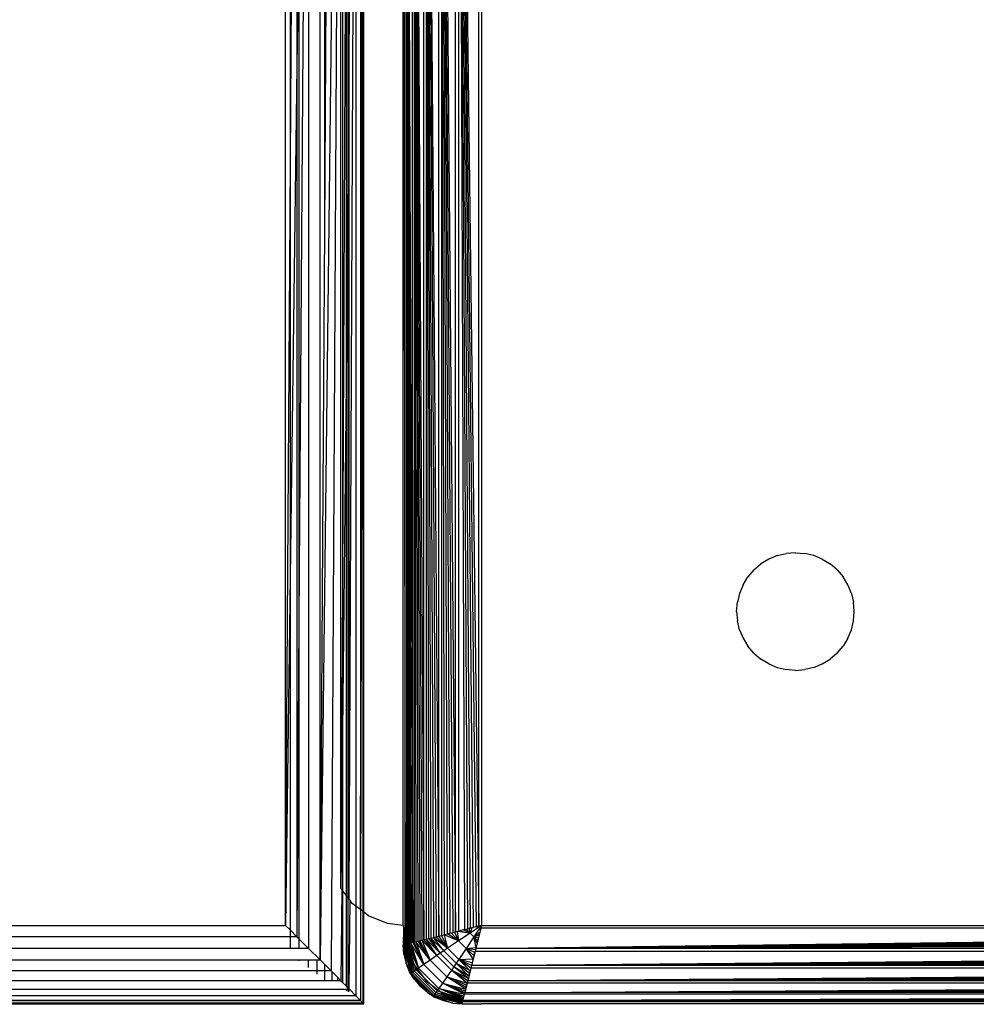
# Model space of a CAD drawing. Units: millimetres. Extents: x -6452 to 2573, y -4036 to 6208.
# Drawn here: x -1750 to -1701, y -871 to -821 of the extents above; entities that cross this region are included whole.
import ezdxf

# ---------------------------------------------------------------- set-up
doc = ezdxf.new("R2010")
doc.units = ezdxf.units.MM
doc.layers.add('Strefa bezpieczna', color=8, linetype='Continuous')
doc.dimstyles.get("Standard").update_dxf_attribs({"dimtxt": 180, "dimasz": 180, "dimexe": 0.18, "dimexo": 0.0625, "dimgap": 200, "dimtad": 0, "dimtih": 1, "dimtoh": 1, "dimlfac": 0.001, "dimzin": 0, "dimdsep": 46, "dimtxsty": 'Standard', "dimcen": 0.09, "dimse1": 1, "dimse2": 1, "dimadec": 0, "dimazin": 0, "dimtfac": 1, "dimtdec": 4, "dimtofl": 0, "dimtmove": 0, "dimatfit": 3, "dimfxl": 1, "dimtolj": 1, "dimtzin": 0, "dimarcsym": 0})

# ---------------------------------------------------------------- blocks, each defined once
blk = doc.blocks.new('*D6')
at = {"layer": 'Defpoints', "color": 0}
for p in [(-107.27, 4764.716), (-6212.975, -4036.057), (-2082.8, -4036.057)]:
    blk.add_point(p, dxfattribs=at)
at = {"layer": 'Strefa bezpieczna', "color": 0, "lineweight": -2}
for p, q in [((-6212.975, 4584.716), (-6212.975, 654.33)), ((-6212.975, -3856.057), (-6212.975, 74.33))]:
    blk.add_line(p, q, dxfattribs=at)
at = {"layer": 'Strefa bezpieczna', "color": 0}
for points in [[(-6182.975, 4584.716), (-6242.975, 4584.716), (-6212.975, 4764.716)], [(-6242.975, -3856.057), (-6182.975, -3856.057), (-6212.975, -4036.057)]]:
    blk.add_solid(points, dxfattribs=at)
at = {"layer": 'Strefa bezpieczna', "color": 0, "insert": (-6212.975, 364.33), "char_height": 180, "attachment_point": 5}
blk.add_mtext('\\A1;8.80', dxfattribs=at)
blk = doc.blocks.new('*D7')
at = {"layer": 'Defpoints', "color": 0}
for p in [(-206.467, 2764.716), (-5168.24, -2542.616), (-2083.732, -2542.616)]:
    blk.add_point(p, dxfattribs=at)
at = {"layer": 'Strefa bezpieczna', "color": 0, "lineweight": -2}
for p, q in [((-5168.24, 2584.716), (-5168.24, 401.05)), ((-5168.24, -2362.616), (-5168.24, -178.95))]:
    blk.add_line(p, q, dxfattribs=at)
at = {"layer": 'Strefa bezpieczna', "color": 0}
for points in [[(-5138.24, 2584.716), (-5198.24, 2584.716), (-5168.24, 2764.716)], [(-5198.24, -2362.616), (-5138.24, -2362.616), (-5168.24, -2542.616)]]:
    blk.add_solid(points, dxfattribs=at)
at = {"layer": 'Strefa bezpieczna', "color": 0, "insert": (-5168.24, 111.05), "char_height": 180, "attachment_point": 5}
blk.add_mtext('\\A1;5.31', dxfattribs=at)

msp = doc.modelspace()

# ---------------------------------------------------------------- linework, layer by layer
for p, q in [((-1732.377, -781.038), (-1732.732, -865.692)), ((-1732.377, -781.038), (-1732.377, -866.056)), ((-1732.143, -781.038), (-1732.143, -866.235)), ((-1732.143, -866.235), (-1732.009, -781.038)), ((-1731.967, -866.371), (-1731.967, -781.038)), ((-1735.967, -867.038), (-1735.967, -781.792)), ((-1735.732, -830.798), (-1735.414, -781.792)), ((-1735.732, -781.792), (-1735.732, -830.798)), ((-1735.387, -781.792), (-1735.387, -823.226)), ((-1734.805, -781.792), (-1735.262, -848.92)), ((-1734.805, -781.792), (-1734.791, -868.213)), ((-1734.201, -868.803), (-1734.201, -781.792)), ((-1733.161, -781.792), (-1734.201, -868.803)), ((-1733.968, -831.513), (-1733.968, -781.792)), ((-1733.161, -781.792), (-1733.642, -869.363)), ((-1733.138, -865.162), (-1733.161, -781.792)), ((-1733.059, -781.792), (-1733.059, -853.18)), ((-1729.79, -784.082), (-1729.482, -867.917)), ((-1729.79, -784.082), (-1729.556, -867.935)), ((-1729.79, -784.082), (-1729.624, -867.952)), ((-1729.79, -784.082), (-1729.686, -867.968)), ((-1729.79, -784.082), (-1729.741, -867.982)), ((-1729.79, -784.082), (-1729.79, -867.994)), ((-1729.869, -867.777), (-1729.869, -784.299)), ((-1729.482, -867.917), (-1729.486, -784.158)), ((-1729.401, -784.179), (-1728.91, -867.774)), ((-1729.401, -784.179), (-1729.019, -867.801)), ((-1729.401, -784.179), (-1729.123, -867.827)), ((-1729.401, -784.179), (-1729.222, -867.852)), ((-1729.401, -784.179), (-1729.315, -867.875)), ((-1729.401, -784.179), (-1729.401, -867.897)), ((-1728.91, -867.774), (-1728.91, -784.302)), ((-1728.795, -784.331), (-1728.155, -867.585)), ((-1728.795, -784.331), (-1728.291, -867.619)), ((-1728.795, -784.331), (-1728.423, -867.652)), ((-1728.795, -784.331), (-1728.551, -867.684)), ((-1728.795, -784.331), (-1728.675, -867.715)), ((-1728.795, -784.331), (-1728.795, -867.745)), ((-1728.155, -867.585), (-1728.156, -784.491)), ((-1728.017, -784.526), (-1727.291, -867.369)), ((-1728.017, -784.526), (-1727.439, -867.406)), ((-1728.017, -784.526), (-1727.586, -867.443)), ((-1728.017, -784.526), (-1727.732, -867.479)), ((-1728.017, -784.526), (-1727.875, -867.515)), ((-1728.017, -784.526), (-1728.017, -867.551)), ((-1729.967, -867.038), (-1729.967, -785.038)), ((-1729.967, -785.038), (-1729.869, -867.777)), ((-1727.291, -867.369), (-1727.291, -784.707)), ((-1727.142, -784.744), (-1726.109, -867.074)), ((-1727.142, -784.744), (-1726.253, -867.11)), ((-1727.142, -784.744), (-1726.399, -867.146)), ((-1727.142, -784.744), (-1726.546, -867.183)), ((-1727.142, -784.744), (-1726.694, -867.22)), ((-1727.142, -784.744), (-1726.843, -867.257)), ((-1727.142, -784.744), (-1727.142, -867.332)), ((-1726.109, -867.074), (-1726.109, -785.002)), ((-1725.967, -785.038), (-1725.967, -867.038)), ((-1732.769, -826.533), (-1732.769, -792.319)), ((-1733.968, -831.513), (-1733.732, -793.674)), ((-1732.009, -802.522), (-1732.143, -866.235)), ((-1732.009, -866.339), (-1732.009, -802.522)), ((-1735.262, -813.812), (-1735.387, -823.226)), ((-1735.262, -848.92), (-1735.262, -813.812)), ((-1733.059, -853.18), (-1732.878, -815.378)), ((-1732.878, -815.378), (-1732.878, -839.419)), ((-1732.711, -819.814), (-1732.732, -822.203)), ((-1732.732, -822.203), (-1732.769, -826.533)), ((-1732.732, -822.203), (-1732.732, -865.692)), ((-1735.387, -823.226), (-1735.732, -849.282)), ((-1735.387, -823.226), (-1735.387, -867.618)), ((-1732.769, -826.533), (-1732.878, -839.419)), ((-1732.769, -865.644), (-1732.769, -826.533)), ((-1735.967, -867.038), (-1735.732, -830.798)), ((-1735.732, -830.798), (-1735.732, -849.282)), ((-1734.201, -868.803), (-1733.968, -831.513)), ((-1732.878, -839.419), (-1733.138, -865.162)), ((-1732.878, -839.419), (-1732.878, -865.501)), ((-1710.894, -848.185), (-1711.329, -848.365)), ((-1710.894, -848.185), (-1710.436, -848.075)), ((-1709.967, -848.038), (-1710.436, -848.075)), ((-1709.967, -848.038), (-1709.497, -848.075)), ((-1709.039, -848.185), (-1709.497, -848.075)), ((-1708.605, -848.365), (-1709.039, -848.185)), ((-1712.088, -848.917), (-1711.73, -848.611)), ((-1711.329, -848.365), (-1711.73, -848.611)), ((-1708.605, -848.365), (-1708.203, -848.611)), ((-1707.845, -848.917), (-1708.203, -848.611)), ((-1735.732, -849.282), (-1735.967, -867.038)), ((-1735.732, -849.282), (-1735.732, -867.273)), ((-1735.262, -848.92), (-1735.387, -867.618)), ((-1735.262, -867.742), (-1735.262, -848.92)), ((-1712.64, -849.676), (-1712.394, -849.275)), ((-1712.088, -848.917), (-1712.394, -849.275)), ((-1707.845, -848.917), (-1707.539, -849.275)), ((-1707.294, -849.676), (-1707.539, -849.275)), ((-1712.64, -849.676), (-1712.82, -850.111)), ((-1707.113, -850.111), (-1707.294, -849.676)), ((-1712.82, -850.111), (-1712.93, -850.569)), ((-1707.113, -850.111), (-1707.003, -850.569)), ((-1712.967, -851.038), (-1712.93, -850.569)), ((-1706.967, -851.038), (-1707.003, -850.569)), ((-1712.967, -851.038), (-1712.93, -851.507)), ((-1707.003, -851.507), (-1706.967, -851.038)), ((-1712.82, -851.965), (-1712.93, -851.507)), ((-1707.113, -851.965), (-1707.003, -851.507)), ((-1712.82, -851.965), (-1712.64, -852.4)), ((-1707.294, -852.4), (-1707.113, -851.965)), ((-1712.64, -852.4), (-1712.394, -852.801)), ((-1712.088, -853.159), (-1712.394, -852.801)), ((-1707.845, -853.159), (-1707.539, -852.801)), ((-1707.294, -852.4), (-1707.539, -852.801)), ((-1733.138, -865.162), (-1733.059, -853.18)), ((-1733.059, -853.18), (-1733.059, -865.266)), ((-1712.088, -853.159), (-1711.73, -853.465)), ((-1707.845, -853.159), (-1708.203, -853.465)), ((-1711.329, -853.711), (-1711.73, -853.465)), ((-1711.329, -853.711), (-1710.894, -853.891)), ((-1709.039, -853.891), (-1708.605, -853.711)), ((-1708.605, -853.711), (-1708.203, -853.465)), ((-1710.894, -853.891), (-1710.436, -854.001)), ((-1709.967, -854.038), (-1710.436, -854.001)), ((-1709.967, -854.038), (-1709.497, -854.001)), ((-1709.039, -853.891), (-1709.497, -854.001)), ((-1733.138, -865.162), (-1733.098, -865.214)), ((-1733.098, -865.214), (-1733.138, -869.867)), ((-1733.059, -865.266), (-1733.098, -865.214)), ((-1733.059, -865.266), (-1733.059, -869.946)), ((-1732.878, -865.501), (-1733.059, -865.266)), ((-1732.878, -865.501), (-1732.878, -870.126)), ((-1732.769, -865.644), (-1732.878, -865.501)), ((-1732.769, -870.236), (-1732.769, -865.644)), ((-1732.732, -865.692), (-1732.769, -865.644)), ((-1732.694, -865.741), (-1732.732, -865.692)), ((-1732.694, -865.741), (-1732.732, -870.273)), ((-1732.56, -865.915), (-1732.694, -865.741)), ((-1732.377, -866.056), (-1732.56, -865.915)), ((-1732.377, -866.056), (-1732.377, -870.628)), ((-1732.143, -866.235), (-1732.377, -866.056)), ((-1732.143, -866.235), (-1732.143, -870.862)), ((-1732.009, -866.339), (-1732.143, -866.235)), ((-1732.009, -870.996), (-1732.009, -866.339)), ((-1731.967, -866.371), (-1732.009, -866.339)), ((-1731.967, -871.038), (-1731.967, -866.371)), ((-1731.732, -866.551), (-1731.967, -866.371)), ((-1730.767, -866.951), (-1731.732, -866.551)), ((-2427.967, -867.038), (-1735.967, -867.038)), ((-1735.732, -867.273), (-1735.967, -867.038)), ((-1735.387, -867.618), (-1735.732, -867.273)), ((-1735.732, -867.273), (-1735.732, -867.618)), ((-1729.967, -867.038), (-1730.767, -866.951)), ((-1729.967, -867.038), (-1729.943, -867.215)), ((-1729.943, -867.215), (-1729.967, -868.038)), ((-1729.943, -867.215), (-1729.924, -868.028)), ((-1727.586, -867.443), (-1727.439, -867.406)), ((-1727.439, -867.406), (-1727.291, -867.369)), ((-1727.214, -867.35), (-1727.356, -867.386)), ((-1727.356, -867.386), (-1727.138, -867.82)), ((-1727.291, -867.369), (-1727.142, -867.332)), ((-1727.214, -867.35), (-1727.138, -867.82)), ((-1726.555, -867.43), (-1727.214, -867.35)), ((-1726.843, -867.257), (-1727.142, -867.332)), ((-1727.088, -867.318), (-1726.555, -867.43)), ((-1726.87, -867.264), (-1726.555, -867.43)), ((-1726.843, -867.257), (-1726.694, -867.22)), ((-1726.555, -867.43), (-1726.75, -867.234)), ((-1726.694, -867.22), (-1726.546, -867.183)), ((-1726.473, -867.165), (-1726.618, -867.201)), ((-1726.618, -867.201), (-1726.555, -867.43)), ((-1725.967, -867.038), (-1726.555, -867.43)), ((-1726.473, -867.165), (-1726.555, -867.43)), ((-1726.546, -867.183), (-1726.399, -867.146)), ((-1726.109, -867.074), (-1726.473, -867.165)), ((-1726.253, -867.11), (-1726.399, -867.146)), ((-1725.967, -867.038), (-1726.359, -867.626)), ((-1726.359, -867.626), (-1726.054, -867.388)), ((-1726.148, -867.083), (-1726.317, -867.126)), ((-1726.26, -868.213), (-1643.931, -867.181)), ((-1726.002, -867.181), (-1726.26, -868.213)), ((-1726.26, -868.213), (-1643.895, -867.325)), ((-1726.253, -867.11), (-1726.109, -867.074)), ((-1725.967, -867.038), (-1726.109, -867.074)), ((-1726.038, -867.325), (-1726.075, -867.471)), ((-1726.002, -867.181), (-1725.967, -867.038)), ((-1643.931, -867.181), (-1726.002, -867.181)), ((-1725.967, -867.038), (-1643.967, -867.038)), ((-1735.732, -867.618), (-2428.546, -867.618)), ((-1735.387, -867.618), (-1735.732, -867.618)), ((-1735.732, -867.618), (-1735.732, -868.213)), ((-1735.262, -867.742), (-1735.387, -867.618)), ((-1734.791, -868.213), (-1735.262, -867.742)), ((-1735.262, -868.213), (-1735.262, -867.742)), ((-1729.869, -867.777), (-1729.869, -868.014)), ((-1729.869, -867.777), (-1729.839, -868.006)), ((-1729.482, -867.917), (-1729.401, -867.897)), ((-1729.401, -867.897), (-1729.315, -867.875)), ((-1728.911, -869.028), (-1729.401, -867.897)), ((-1729.315, -867.875), (-1729.222, -867.852)), ((-1729.315, -867.875), (-1728.911, -869.028)), ((-1728.597, -868.81), (-1729.315, -867.875)), ((-1729.222, -867.852), (-1729.123, -867.827)), ((-1729.222, -867.852), (-1728.597, -868.81)), ((-1729.123, -867.827), (-1729.019, -867.801)), ((-1728.597, -868.81), (-1729.123, -867.827)), ((-1729.019, -867.801), (-1728.91, -867.774)), ((-1729.019, -867.801), (-1728.597, -868.81)), ((-1728.255, -868.575), (-1729.019, -867.801)), ((-1728.91, -867.774), (-1728.795, -867.745)), ((-1728.91, -867.774), (-1728.255, -868.575)), ((-1728.795, -867.745), (-1728.675, -867.715)), ((-1728.255, -868.575), (-1728.795, -867.745)), ((-1728.076, -868.453), (-1728.795, -867.745)), ((-1728.675, -867.715), (-1728.551, -867.684)), ((-1728.675, -867.715), (-1728.076, -868.453)), ((-1728.551, -867.684), (-1728.423, -867.652)), ((-1728.076, -868.453), (-1728.551, -867.684)), ((-1727.894, -868.329), (-1728.551, -867.684)), ((-1728.423, -867.652), (-1728.291, -867.619)), ((-1727.894, -868.329), (-1728.423, -867.652)), ((-1727.708, -868.203), (-1728.423, -867.652)), ((-1728.291, -867.619), (-1728.155, -867.585)), ((-1728.291, -867.619), (-1727.708, -868.203)), ((-1728.155, -867.585), (-1728.017, -867.551)), ((-1727.708, -868.203), (-1728.155, -867.585)), ((-1728.017, -867.551), (-1727.875, -867.515)), ((-1728.017, -867.551), (-1727.708, -868.203)), ((-1727.732, -867.479), (-1727.875, -867.515)), ((-1727.875, -867.515), (-1727.708, -868.203)), ((-1727.138, -867.82), (-1727.875, -867.515)), ((-1727.732, -867.479), (-1727.586, -867.443)), ((-1727.138, -867.82), (-1727.708, -868.203)), ((-1727.68, -867.467), (-1727.138, -867.82)), ((-1727.138, -867.82), (-1727.512, -867.424)), ((-1726.555, -867.43), (-1727.138, -867.82)), ((-1726.748, -868.209), (-1727.138, -867.82)), ((-1726.359, -867.626), (-1726.748, -868.209)), ((-1726.359, -867.626), (-1726.555, -867.43)), ((-1726.093, -867.545), (-1726.359, -867.626)), ((-1726.247, -868.159), (-1726.359, -867.626)), ((-1726.192, -867.941), (-1726.359, -867.626)), ((-1726.162, -867.821), (-1726.359, -867.626)), ((-1726.129, -867.689), (-1726.359, -867.626)), ((-1726.26, -868.213), (-1643.858, -867.471)), ((-1726.26, -868.213), (-1643.822, -867.618)), ((-1726.26, -868.213), (-1643.785, -867.766)), ((-1726.26, -868.213), (-1643.747, -867.915)), ((-1726.192, -867.941), (-1726.162, -867.821)), ((-1726.162, -867.821), (-1726.186, -867.915)), ((-1726.162, -867.821), (-1726.129, -867.689)), ((-1726.149, -867.766), (-1726.162, -867.821)), ((-1735.732, -868.213), (-2429.142, -868.213)), ((-1735.262, -868.213), (-1735.732, -868.213)), ((-1734.791, -868.213), (-1735.262, -868.213)), ((-1734.201, -868.803), (-1734.791, -868.213)), ((-1729.93, -868.507), (-1729.967, -868.038)), ((-1729.96, -868.036), (-1729.571, -869.496)), ((-1729.535, -869.471), (-1729.96, -868.036)), ((-1729.93, -868.507), (-1729.96, -868.036)), ((-1729.96, -868.036), (-1729.82, -868.965)), ((-1729.535, -869.471), (-1729.943, -868.032)), ((-1729.924, -868.028), (-1729.869, -868.014)), ((-1729.92, -868.026), (-1729.477, -869.429)), ((-1729.92, -868.026), (-1729.535, -869.471)), ((-1729.869, -868.014), (-1729.895, -868.02)), ((-1729.477, -869.429), (-1729.895, -868.02)), ((-1729.397, -869.371), (-1729.895, -868.02)), ((-1729.869, -868.014), (-1729.839, -868.006)), ((-1729.397, -869.371), (-1729.854, -868.01)), ((-1729.839, -868.006), (-1729.79, -867.994)), ((-1729.839, -868.006), (-1729.83, -868.073)), ((-1729.431, -869.038), (-1729.83, -868.073)), ((-1729.799, -867.996), (-1729.299, -869.301)), ((-1729.799, -867.996), (-1729.397, -869.371)), ((-1729.741, -867.982), (-1729.79, -867.994)), ((-1729.299, -869.301), (-1729.756, -867.985)), ((-1729.183, -869.219), (-1729.756, -867.985)), ((-1729.686, -867.968), (-1729.741, -867.982)), ((-1729.704, -867.972), (-1729.183, -869.219)), ((-1729.624, -867.952), (-1729.686, -867.968)), ((-1729.57, -867.939), (-1729.642, -867.957)), ((-1729.183, -869.219), (-1729.642, -867.957)), ((-1729.624, -867.952), (-1729.556, -867.935)), ((-1729.57, -867.939), (-1729.183, -869.219)), ((-1728.911, -869.028), (-1729.57, -867.939)), ((-1729.482, -867.917), (-1729.556, -867.935)), ((-1729.482, -867.917), (-1728.911, -869.028)), ((-1727.894, -868.329), (-1728.076, -868.453)), ((-1727.708, -868.203), (-1727.894, -868.329)), ((-1727.257, -868.965), (-1727.894, -868.329)), ((-1727.132, -868.78), (-1727.708, -868.203)), ((-1726.748, -868.209), (-1727.132, -868.78)), ((-1726.748, -868.209), (-1726.247, -868.159)), ((-1726.395, -868.752), (-1726.748, -868.209)), ((-1726.353, -868.583), (-1726.748, -868.209)), ((-1726.314, -868.428), (-1726.748, -868.209)), ((-1726.279, -868.286), (-1726.748, -868.209)), ((-1726.479, -869.088), (-1643.635, -868.362)), ((-1726.298, -868.362), (-1726.479, -869.088)), ((-1726.298, -868.362), (-1726.335, -868.51)), ((-1726.314, -868.428), (-1726.298, -868.362)), ((-1726.26, -868.213), (-1726.298, -868.362)), ((-1643.635, -868.362), (-1726.298, -868.362)), ((-1643.673, -868.213), (-1726.26, -868.213)), ((-2429.732, -868.803), (-1735.262, -868.803)), ((-1735.262, -868.841), (-1735.262, -868.803)), ((-1735.262, -868.803), (-1734.805, -868.803)), ((-1734.805, -868.803), (-1734.805, -869.192)), ((-1734.805, -868.803), (-1734.37, -868.803)), ((-1734.37, -868.803), (-1734.37, -869.363)), ((-1734.37, -868.803), (-1734.201, -868.803)), ((-1733.968, -869.036), (-1734.201, -868.803)), ((-1729.93, -868.507), (-1729.82, -868.965)), ((-1728.597, -868.81), (-1728.911, -869.028)), ((-1728.255, -868.575), (-1728.597, -868.81)), ((-1727.738, -869.669), (-1728.597, -868.81)), ((-1728.076, -868.453), (-1728.255, -868.575)), ((-1727.503, -869.327), (-1728.255, -868.575)), ((-1727.381, -869.148), (-1728.076, -868.453)), ((-1727.132, -868.78), (-1727.257, -868.965)), ((-1727.132, -868.78), (-1726.395, -868.752)), ((-1726.548, -869.363), (-1727.132, -868.78)), ((-1726.514, -869.227), (-1727.132, -868.78)), ((-1726.479, -869.088), (-1727.132, -868.78)), ((-1726.444, -868.947), (-1727.132, -868.78)), ((-1726.479, -869.088), (-1643.598, -868.51)), ((-1726.479, -869.088), (-1643.562, -868.658)), ((-1726.479, -869.088), (-1643.525, -868.803)), ((-1726.408, -868.803), (-1726.395, -868.752)), ((-1726.395, -868.752), (-1726.371, -868.658)), ((-1726.371, -868.658), (-1726.353, -868.583)), ((-1726.353, -868.583), (-1726.314, -868.428)), ((-1726.353, -868.583), (-1726.335, -868.51)), ((-1734.37, -869.363), (-2430.269, -869.34)), ((-1734.37, -869.363), (-1734.37, -869.526)), ((-1733.968, -869.363), (-1734.37, -869.363)), ((-1733.642, -869.363), (-1733.968, -869.036)), ((-1733.968, -869.363), (-1733.968, -869.036)), ((-1733.968, -869.834), (-1733.968, -869.363)), ((-1733.642, -869.363), (-1733.968, -869.363)), ((-1733.61, -869.394), (-1733.642, -869.363)), ((-1733.61, -869.394), (-1733.61, -869.867)), ((-1733.305, -869.7), (-1733.61, -869.394)), ((-1729.64, -869.4), (-1729.82, -868.965)), ((-1729.82, -868.965), (-1729.571, -869.496)), ((-1729.394, -869.801), (-1729.64, -869.4)), ((-1729.571, -869.496), (-1729.64, -869.4)), ((-1729.397, -869.371), (-1729.477, -869.429)), ((-1729.431, -869.038), (-1728.795, -869.867)), ((-1729.299, -869.301), (-1729.397, -869.371)), ((-1728.3, -870.469), (-1729.397, -869.371)), ((-1729.183, -869.219), (-1729.299, -869.301)), ((-1728.23, -870.37), (-1729.299, -869.301)), ((-1728.911, -869.028), (-1729.183, -869.219)), ((-1728.148, -870.255), (-1729.183, -869.219)), ((-1727.956, -869.983), (-1728.911, -869.028)), ((-1727.503, -869.327), (-1727.738, -869.669)), ((-1727.381, -869.148), (-1727.503, -869.327)), ((-1726.702, -869.981), (-1727.503, -869.327)), ((-1726.674, -869.867), (-1727.503, -869.327)), ((-1726.644, -869.747), (-1727.503, -869.327)), ((-1727.257, -868.965), (-1727.381, -869.148)), ((-1726.644, -869.747), (-1727.381, -869.148)), ((-1726.613, -869.623), (-1727.381, -869.148)), ((-1726.613, -869.623), (-1727.257, -868.965)), ((-1726.581, -869.495), (-1727.257, -868.965)), ((-1726.548, -869.363), (-1727.257, -868.965)), ((-1726.674, -869.867), (-1643.419, -869.227)), ((-1726.514, -869.227), (-1726.674, -869.867)), ((-1726.674, -869.867), (-1643.385, -869.363)), ((-1726.581, -869.495), (-1726.548, -869.363)), ((-1726.514, -869.227), (-1726.548, -869.363)), ((-1726.479, -869.088), (-1726.514, -869.227)), ((-1643.419, -869.227), (-1726.514, -869.227)), ((-1726.479, -869.088), (-1643.493, -868.932)), ((-1643.454, -869.088), (-1726.479, -869.088)), ((-1733.61, -869.867), (-2430.595, -869.867)), ((-1733.305, -869.867), (-1733.61, -869.867)), ((-1733.305, -869.867), (-1733.305, -869.7)), ((-1733.138, -869.867), (-1733.305, -869.7)), ((-1733.138, -869.867), (-1733.305, -869.867)), ((-1733.059, -869.946), (-1733.138, -869.867)), ((-1729.535, -869.471), (-1729.571, -869.496)), ((-1729.571, -869.496), (-1728.425, -870.643)), ((-1729.394, -869.801), (-1729.571, -869.496)), ((-1729.088, -870.159), (-1729.571, -869.496)), ((-1729.571, -869.496), (-1728.73, -870.465)), ((-1729.477, -869.429), (-1729.535, -869.471)), ((-1728.399, -870.607), (-1729.535, -869.471)), ((-1728.357, -870.548), (-1729.477, -869.429)), ((-1729.394, -869.801), (-1729.088, -870.159)), ((-1728.795, -869.867), (-1727.967, -870.502)), ((-1727.738, -869.669), (-1727.956, -869.983)), ((-1726.78, -870.293), (-1727.738, -869.669)), ((-1726.756, -870.195), (-1727.738, -869.669)), ((-1726.73, -870.091), (-1727.738, -869.669)), ((-1727.738, -869.669), (-1726.702, -869.981)), ((-1726.674, -869.867), (-1726.702, -869.981)), ((-1726.674, -869.867), (-1643.352, -869.495)), ((-1726.674, -869.867), (-1643.32, -869.623)), ((-1726.674, -869.867), (-1643.289, -869.747)), ((-1643.259, -869.867), (-1726.674, -869.867)), ((-1726.613, -869.623), (-1726.581, -869.495)), ((-2431.002, -870.293), (-1732.878, -870.293)), ((-1732.878, -870.126), (-1733.059, -869.946)), ((-1732.769, -870.236), (-1732.878, -870.126)), ((-1732.878, -870.293), (-1732.878, -870.369)), ((-1732.878, -870.293), (-1732.769, -870.293)), ((-1732.732, -870.273), (-1732.769, -870.236)), ((-1732.769, -870.414), (-1732.769, -870.293)), ((-1732.769, -870.293), (-1732.711, -870.293)), ((-1732.732, -870.273), (-1732.711, -870.293)), ((-1732.732, -870.429), (-1732.711, -870.293)), ((-1732.377, -870.628), (-1732.711, -870.293)), ((-1728.73, -870.465), (-1729.088, -870.159)), ((-1728.23, -870.37), (-1728.3, -870.469)), ((-1728.148, -870.255), (-1728.23, -870.37)), ((-1726.914, -870.827), (-1728.23, -870.37)), ((-1726.901, -870.775), (-1728.23, -870.37)), ((-1727.956, -869.983), (-1728.148, -870.255)), ((-1726.901, -870.775), (-1728.148, -870.255)), ((-1726.885, -870.714), (-1728.148, -870.255)), ((-1726.867, -870.642), (-1728.148, -870.255)), ((-1728.148, -870.255), (-1726.845, -870.553)), ((-1726.845, -870.553), (-1727.956, -869.983)), ((-1726.825, -870.473), (-1727.956, -869.983)), ((-1726.804, -870.386), (-1727.956, -869.983)), ((-1727.956, -869.983), (-1726.78, -870.293)), ((-1726.825, -870.473), (-1643.231, -869.981)), ((-1726.702, -869.981), (-1726.825, -870.473)), ((-1726.825, -870.473), (-1643.203, -870.091)), ((-1726.825, -870.473), (-1643.177, -870.195)), ((-1726.825, -870.473), (-1643.153, -870.293)), ((-1726.825, -870.473), (-1643.13, -870.386)), ((-1726.78, -870.293), (-1726.756, -870.195)), ((-1726.756, -870.195), (-1726.73, -870.091)), ((-1726.702, -869.981), (-1726.73, -870.091)), ((-1643.231, -869.981), (-1726.702, -869.981)), ((-1732.143, -870.862), (-2431.79, -870.862)), ((-1732.377, -870.628), (-2431.468, -870.628)), ((-2034.459, -870.938), (-1732.143, -870.862)), ((-1732.143, -870.862), (-1732.377, -870.628)), ((-1732.009, -870.996), (-1732.143, -870.862)), ((-1732.009, -870.996), (-1732.143, -870.862)), ((-1728.73, -870.465), (-1728.329, -870.711)), ((-1728.73, -870.465), (-1728.425, -870.643)), ((-1728.399, -870.607), (-1728.425, -870.643)), ((-1728.425, -870.643), (-1728.329, -870.711)), ((-1727.894, -870.891), (-1728.425, -870.643)), ((-1726.965, -871.031), (-1728.425, -870.643)), ((-1728.425, -870.643), (-1727.436, -871.001)), ((-1728.357, -870.548), (-1728.399, -870.607)), ((-1726.965, -871.031), (-1728.399, -870.607)), ((-1726.961, -871.015), (-1728.399, -870.607)), ((-1726.955, -870.991), (-1728.399, -870.607)), ((-1728.399, -870.607), (-1726.949, -870.967)), ((-1728.3, -870.469), (-1728.357, -870.548)), ((-1726.949, -870.967), (-1728.357, -870.548)), ((-1727.894, -870.891), (-1728.329, -870.711)), ((-1726.949, -870.967), (-1728.3, -870.469)), ((-1726.939, -870.926), (-1728.3, -870.469)), ((-1726.925, -870.871), (-1728.3, -870.469)), ((-1728.3, -870.469), (-1726.914, -870.827)), ((-1727.967, -870.502), (-1727.002, -870.902)), ((-1727.436, -871.001), (-1727.894, -870.891)), ((-1727.002, -870.902), (-1726.935, -870.911)), ((-1726.935, -870.911), (-1726.942, -870.941)), ((-1726.922, -870.862), (-1726.935, -870.911)), ((-1726.922, -870.862), (-1726.845, -870.553)), ((-1726.922, -870.862), (-1643.087, -870.558)), ((-1726.922, -870.862), (-1643.069, -870.628)), ((-1726.922, -870.862), (-1643.052, -870.696)), ((-1726.922, -870.862), (-1643.037, -870.757)), ((-1726.922, -870.862), (-1643.023, -870.813)), ((-1643.011, -870.862), (-1726.922, -870.862)), ((-1726.91, -870.813), (-1726.901, -870.775)), ((-1726.896, -870.757), (-1726.885, -870.714)), ((-1726.885, -870.714), (-1726.867, -870.642)), ((-1726.881, -870.696), (-1726.867, -870.642)), ((-1726.864, -870.628), (-1726.845, -870.553)), ((-1726.825, -870.473), (-1726.845, -870.553)), ((-1643.087, -870.558), (-1726.845, -870.553)), ((-1643.108, -870.473), (-1726.825, -870.473)), ((-2431.967, -871.038), (-1731.967, -871.038)), ((-1732.009, -870.996), (-2034.459, -870.938)), ((-1731.967, -871.038), (-2034.459, -870.938)), ((-1731.967, -871.038), (-1732.009, -870.996)), ((-1731.967, -871.038), (-1732.009, -870.996)), ((-1727.436, -871.001), (-1726.967, -871.038)), ((-1727.436, -871.001), (-1726.965, -871.031)), ((-1726.967, -871.038), (-1725.967, -871.038)), ((-1726.949, -870.967), (-1726.942, -870.941)), ((-1642.991, -870.941), (-1726.942, -870.941)), ((-1725.967, -871.038), (-1642.991, -870.941)), ((-1725.967, -871.038), (-1643.648, -870.996)), ((-1660.967, -871.038), (-1725.967, -871.038))]:
    msp.add_line(p, q)

# ---------------------------------------------------------------- dimensions: what is measured, and where the dimension line sits
at = {"layer": 'Strefa bezpieczna'}
for base, p1, p2, picture, middle in [((-6212.975, -4036.057), (-107.27, 4764.716), (-2082.8, -4036.057), '*D6', (-6212.975, 364.33)), ((-5168.24, -2542.616), (-206.467, 2764.716), (-2083.732, -2542.616), '*D7', (-5168.24, 111.05))]:
    dim = msp.add_linear_dim(base=base, p1=p1, p2=p2, angle=90, dimstyle='Standard', override={"dimlfac": 0.001}, dxfattribs=at)
    dim.commit()
    dim.dimension.update_dxf_attribs({"geometry": picture, "text_midpoint": middle})

doc.saveas('drawing.dxf')
